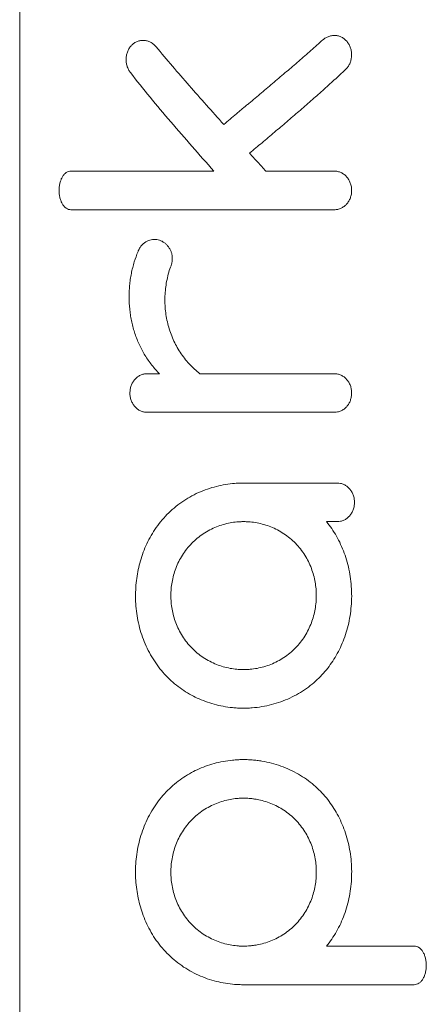
# Model space of a CAD drawing. Units: millimetres. Extents: x 2036.77 to 2042.16, y 2329.29 to 2337.3.
# Drawn here: x 2039.02 to 2039.1, y 2335.41 to 2335.61 of the extents above; entities that cross this region are included whole.
import ezdxf

# ---------------------------------------------------------------- set-up
doc = ezdxf.new("R2010")
doc.units = ezdxf.units.MM
doc.layers.get('0').update_dxf_attribs({"lineweight": 5})

msp = doc.modelspace()

# ---------------------------------------------------------------- linework, layer by layer
for points, degree in [([(2039.0157, 2334.91887), (2039.0157, 2335.47137), (2039.0157, 2336.02387)], 2), ([(2039.02588, 2335.57556), (2039.02588, 2335.57556), (2039.02588, 2335.57556), (2039.02588, 2335.57556)], 3), ([(2039.07818, 2335.57556), (2039.07818, 2335.57556), (2039.07818, 2335.57556), (2039.07818, 2335.57556)], 3), ([(2039.04099, 2335.5353), (2039.04099, 2335.5353), (2039.04099, 2335.5353), (2039.04099, 2335.5353)], 3), ([(2039.07818, 2335.5353), (2039.07818, 2335.5353), (2039.07818, 2335.5353), (2039.07819, 2335.5353)], 3), ([(2039.0427, 2335.52763), (2039.0427, 2335.52763), (2039.0427, 2335.52763), (2039.0427, 2335.52763)], 3), ([(2039.0427, 2335.52763), (2039.0427, 2335.52763), (2039.0427, 2335.52763), (2039.0427, 2335.52763)], 3), ([(2039.07664, 2335.52763), (2039.07664, 2335.52763), (2039.07664, 2335.52763), (2039.07664, 2335.52763)], 3), ([(2039.07819, 2335.52763), (2039.07819, 2335.52763), (2039.07818, 2335.52763), (2039.07818, 2335.52763)], 3), ([(2039.07877, 2335.51357), (2039.07877, 2335.51357), (2039.07877, 2335.51357), (2039.07878, 2335.51357)], 3), ([(2039.07877, 2335.5059), (2039.07877, 2335.5059), (2039.07877, 2335.5059), (2039.07877, 2335.5059)], 3), ([(2039.06136, 2335.46886), (2039.06136, 2335.46886), (2039.06136, 2335.46886), (2039.06136, 2335.46886)], 3), ([(2039.08998, 2335.42154), (2039.09, 2335.42154), (2039.09002, 2335.42154), (2039.09003, 2335.42154)], 3), ([(2039.09405, 2335.42154), (2039.09405, 2335.42154), (2039.09405, 2335.42154), (2039.09405, 2335.42154)], 3), ([(2039.09405, 2335.41387), (2039.0927, 2335.41387), (2039.09134, 2335.41387), (2039.08998, 2335.41387)], 3)]:
    msp.add_open_spline(points, degree=degree)
for points, knots in [([(2039.03768, 2335.59515), (2039.03754, 2335.59533), (2039.03741, 2335.59553), (2039.03719, 2335.59596), (2039.03709, 2335.5962), (2039.03695, 2335.59667), (2039.0369, 2335.59692), (2039.03683, 2335.59741), (2039.03682, 2335.59767), (2039.03685, 2335.59817), (2039.03688, 2335.59842), (2039.03699, 2335.59891), (2039.03706, 2335.59915), (2039.03725, 2335.5996), (2039.03736, 2335.59983), (2039.03762, 2335.60023), (2039.03777, 2335.60041), (2039.03808, 2335.60073), (2039.03825, 2335.60088), (2039.03863, 2335.60114), (2039.03884, 2335.60125), (2039.03926, 2335.60142), (2039.03947, 2335.60148), (2039.03986, 2335.60154), (2039.04002, 2335.60155), (2039.04019, 2335.60155)], [-283.74161, -283.74161, -283.74161, -283.74161, -282.789231, -282.789231, -281.777985, -281.777985, -280.80584, -280.80584, -279.814588, -279.814588, -278.823289, -278.823289, -277.851101, -277.851101, -276.839821, -276.839821, -275.887418, -275.887418, -274.935073, -274.935073, -273.923889, -273.923889, -272.951824, -272.951824, -272.221586, -272.221586, -272.221586, -272.221586]), ([(2039.04019, 2335.60155), (2039.04025, 2335.60155), (2039.04031, 2335.60155), (2039.0406, 2335.60154), (2039.04082, 2335.6015), (2039.04126, 2335.60137), (2039.04148, 2335.60129), (2039.04189, 2335.60107), (2039.0421, 2335.60093), (2039.04247, 2335.60063), (2039.04263, 2335.60047), (2039.04278, 2335.60028)], [-272.221586, -272.221586, -272.221586, -272.221586, -271.960657, -271.960657, -270.969436, -270.969436, -269.997307, -269.997307, -268.986056, -268.986056, -268.03365, -268.03365, -268.03365, -268.03365]), ([(2039.06053, 2335.58844), (2039.06055, 2335.58846), (2039.06058, 2335.58849), (2039.06081, 2335.58868), (2039.06102, 2335.58886), (2039.06206, 2335.58973), (2039.0629, 2335.59043), (2039.06456, 2335.59183), (2039.06539, 2335.59253), (2039.06704, 2335.59393), (2039.06786, 2335.59463), (2039.0695, 2335.59603), (2039.07031, 2335.59673), (2039.07193, 2335.59813), (2039.07273, 2335.59883), (2039.07433, 2335.60023), (2039.07512, 2335.60093), (2039.0759, 2335.60163)], [-226.724206, -226.724206, -226.724206, -226.724206, -226.564548, -226.564548, -225.287279, -225.287279, -220.178202, -220.178202, -215.069124, -215.069124, -209.960047, -209.960047, -204.850969, -204.850969, -199.741892, -199.741892, -194.632814, -194.632814, -194.632814, -194.632814]), ([(2039.0759, 2335.60163), (2039.07608, 2335.60179), (2039.07627, 2335.60193), (2039.07668, 2335.60217), (2039.07689, 2335.60227), (2039.07734, 2335.60242), (2039.07757, 2335.60247), (2039.07793, 2335.60252), (2039.07806, 2335.60252), (2039.07818, 2335.60252)], [-194.632814, -194.632814, -194.632814, -194.632814, -193.563412, -193.563412, -192.473029, -192.473029, -191.38267, -191.38267, -190.792193, -190.792193, -190.792193, -190.792193]), ([(2039.07818, 2335.60252), (2039.07828, 2335.60252), (2039.07839, 2335.60252), (2039.07871, 2335.60249), (2039.07894, 2335.60244), (2039.07937, 2335.6023), (2039.07959, 2335.60221), (2039.07999, 2335.60197), (2039.08018, 2335.60183), (2039.08053, 2335.60152), (2039.08069, 2335.60135), (2039.08097, 2335.60096), (2039.0811, 2335.60076), (2039.08131, 2335.60032), (2039.0814, 2335.60008), (2039.08154, 2335.5996), (2039.08158, 2335.59935), (2039.08163, 2335.59885), (2039.08163, 2335.5986), (2039.08159, 2335.59811), (2039.08155, 2335.59786), (2039.08143, 2335.59738), (2039.08135, 2335.59714), (2039.08114, 2335.59669), (2039.08102, 2335.59648), (2039.08074, 2335.59609), (2039.08058, 2335.59591), (2039.08041, 2335.59575)], [-190.792193, -190.792193, -190.792193, -190.792193, -190.313342, -190.313342, -189.244017, -189.244017, -188.153662, -188.153662, -187.063274, -187.063274, -185.993867, -185.993867, -184.924431, -184.924431, -183.83395, -183.83395, -182.743445, -182.743445, -181.673948, -181.673948, -180.604458, -180.604458, -179.513963, -179.513963, -178.423482, -178.423482, -177.354041, -177.354041, -177.354041, -177.354041]), ([(2039.04278, 2335.60028), (2039.04385, 2335.599), (2039.04494, 2335.59771), (2039.04714, 2335.59514), (2039.04825, 2335.59385), (2039.0505, 2335.59127), (2039.05164, 2335.58999), (2039.05393, 2335.58741), (2039.05508, 2335.58612), (2039.05623, 2335.58484)], [-268.03365, -268.03365, -268.03365, -268.03365, -259.901596, -259.901596, -251.769542, -251.769542, -243.637488, -243.637488, -235.505434, -235.505434, -235.505434, -235.505434]), ([(2039.05428, 2335.57556), (2039.05282, 2335.57719), (2039.05137, 2335.57883), (2039.04851, 2335.58209), (2039.04709, 2335.58372), (2039.04431, 2335.58699), (2039.04294, 2335.58862), (2039.04026, 2335.59189), (2039.03895, 2335.59352), (2039.03768, 2335.59515)], [-324.995567, -324.995567, -324.995567, -324.995567, -314.682078, -314.682078, -304.368589, -304.368589, -294.0551, -294.0551, -283.74161, -283.74161, -283.74161, -283.74161]), ([(2039.08041, 2335.59575), (2039.07967, 2335.59506), (2039.07893, 2335.59437), (2039.07742, 2335.59298), (2039.07665, 2335.59229), (2039.0751, 2335.5909), (2039.07432, 2335.59021), (2039.07275, 2335.58883), (2039.07195, 2335.58813), (2039.07035, 2335.58675), (2039.06955, 2335.58606), (2039.06793, 2335.58467), (2039.06711, 2335.58398), (2039.06548, 2335.5826), (2039.06466, 2335.5819), (2039.06342, 2335.58086), (2039.06301, 2335.58052), (2039.06219, 2335.57983), (2039.06177, 2335.57948), (2039.06136, 2335.57913)], [-177.354041, -177.354041, -177.354041, -177.354041, -172.297346, -172.297346, -167.240651, -167.240651, -162.183956, -162.183956, -157.12726, -157.12726, -152.070565, -152.070565, -147.01387, -147.01387, -141.957175, -141.957175, -139.428827, -139.428827, -136.900479, -136.900479, -136.900479, -136.900479]), ([(2039.05623, 2335.58484), (2039.05665, 2335.58519), (2039.05706, 2335.58554), (2039.05789, 2335.58623), (2039.05831, 2335.58658), (2039.05894, 2335.58711), (2039.05914, 2335.58728), (2039.05946, 2335.58755), (2039.05956, 2335.58763), (2039.05972, 2335.58777), (2039.05977, 2335.58781), (2039.05982, 2335.58785)], [-235.505434, -235.505434, -235.505434, -235.505434, -232.950895, -232.950895, -230.396357, -230.396357, -229.119087, -229.119087, -228.480452, -228.480452, -228.161135, -228.161135, -228.161135, -228.161135]), ([(2039.05982, 2335.58785), (2039.05987, 2335.5879), (2039.05993, 2335.58794), (2039.06008, 2335.58807), (2039.06019, 2335.58816), (2039.06037, 2335.58831), (2039.06045, 2335.58838), (2039.06053, 2335.58844)], [-228.161135, -228.161135, -228.161135, -228.161135, -227.841818, -227.841818, -227.203183, -227.203183, -226.724206, -226.724206, -226.724206, -226.724206]), ([(2039.06136, 2335.57913), (2039.0619, 2335.57854), (2039.06243, 2335.57794), (2039.0635, 2335.57675), (2039.06404, 2335.57616), (2039.06457, 2335.57556)], [-136.900479, -136.900479, -136.900479, -136.900479, -133.138839, -133.138839, -129.377198, -129.377198, -129.377198, -129.377198]), ([(2039.02588, 2335.56789), (2039.02572, 2335.56789), (2039.02556, 2335.56792), (2039.02525, 2335.56801), (2039.02509, 2335.56809), (2039.0248, 2335.56828), (2039.02466, 2335.5684), (2039.02441, 2335.56868), (2039.02429, 2335.56884), (2039.02408, 2335.56919), (2039.02399, 2335.56938), (2039.02382, 2335.5698), (2039.02375, 2335.57003), (2039.02364, 2335.57049), (2039.02359, 2335.57074), (2039.02354, 2335.57123), (2039.02352, 2335.57148), (2039.02352, 2335.57198), (2039.02354, 2335.57222), (2039.02359, 2335.57272), (2039.02364, 2335.57296), (2039.02375, 2335.57343), (2039.02382, 2335.57365), (2039.02399, 2335.57407), (2039.02408, 2335.57426), (2039.02429, 2335.57461), (2039.02441, 2335.57477), (2039.02466, 2335.57505), (2039.0248, 2335.57517), (2039.02509, 2335.57537), (2039.02525, 2335.57544), (2039.02556, 2335.57554), (2039.02572, 2335.57556), (2039.02588, 2335.57556)], [-394.02829, -394.02829, -394.02829, -394.02829, -392.958874, -392.958874, -391.868444, -391.868444, -390.778009, -390.778009, -389.70859, -389.70859, -388.639177, -388.639177, -387.54875, -387.54875, -386.458318, -386.458318, -385.388901, -385.388901, -384.319487, -384.319487, -383.229054, -383.229054, -382.138614, -382.138614, -381.069191, -381.069191, -379.999776, -379.999776, -378.909351, -378.909351, -377.818929, -377.818929, -376.751487, -376.751487, -376.751487, -376.751487]), ([(2039.02588, 2335.57556), (2039.02671, 2335.57556), (2039.02851, 2335.57556), (2039.03152, 2335.57556), (2039.03429, 2335.57556), (2039.03662, 2335.57556), (2039.03902, 2335.57556), (2039.04213, 2335.57556), (2039.04601, 2335.57556), (2039.05002, 2335.57556), (2039.0528, 2335.57556), (2039.05422, 2335.57556), (2039.05428, 2335.57556)], [-376.749526, -376.749526, -376.749526, -376.749526, -370.764529, -364.262029, -357.759529, -354.50828, -351.25703, -344.75453, -338.25203, -331.74953, -325.247031, -324.995567, -324.995567, -324.995567, -324.995567]), ([(2039.06457, 2335.57556), (2039.06523, 2335.57556), (2039.06658, 2335.57556), (2039.0686, 2335.57556), (2039.07131, 2335.57556), (2039.07453, 2335.57556), (2039.07701, 2335.57556), (2039.07818, 2335.57556)], [-129.377198, -129.377198, -129.377198, -129.377198, -126.268754, -123.017504, -119.766254, -113.263754, -107.278756, -107.278756, -107.278756, -107.278756]), ([(2039.07818, 2335.57556), (2039.07841, 2335.57556), (2039.07864, 2335.57554), (2039.07908, 2335.57544), (2039.07931, 2335.57537), (2039.07973, 2335.57517), (2039.07993, 2335.57505), (2039.0803, 2335.57477), (2039.08048, 2335.57461), (2039.08079, 2335.57426), (2039.08093, 2335.57407), (2039.08118, 2335.57365), (2039.08128, 2335.57343), (2039.08145, 2335.57296), (2039.08152, 2335.57272), (2039.08161, 2335.57222), (2039.08163, 2335.57197), (2039.08163, 2335.57148), (2039.08161, 2335.57123), (2039.08152, 2335.57074), (2039.08146, 2335.57049), (2039.08128, 2335.57002), (2039.08118, 2335.5698), (2039.08093, 2335.56938), (2039.08079, 2335.56919), (2039.08048, 2335.56884), (2039.0803, 2335.56868), (2039.07993, 2335.5684), (2039.07973, 2335.56828), (2039.07931, 2335.56809), (2039.07909, 2335.56801), (2039.07864, 2335.56792), (2039.07841, 2335.56789), (2039.07818, 2335.56789)], [-107.276413, -107.276413, -107.276413, -107.276413, -106.209371, -106.209371, -105.11897, -105.11897, -104.028559, -104.028559, -102.959157, -102.959157, -101.889754, -101.889754, -100.799331, -100.799331, -99.708902, -99.708902, -98.639485, -98.639485, -97.570071, -97.570071, -96.479638, -96.479638, -95.389194, -95.389194, -94.31976, -94.31976, -93.250328, -93.250328, -92.159879, -92.159879, -91.069426, -91.069426, -89.999993, -89.999993, -89.999993, -89.999993]), ([(2039.07818, 2335.56789), (2039.07701, 2335.56789), (2039.07453, 2335.56789), (2039.07131, 2335.56789), (2039.0686, 2335.56789), (2039.06655, 2335.56789), (2039.06448, 2335.56789), (2039.06275, 2335.56789), (2039.06137, 2335.56789), (2039.06063, 2335.56789), (2039.0602, 2335.56789), (2039.06003, 2335.56789), (2039.05981, 2335.56789), (2039.05955, 2335.56789), (2039.05903, 2335.56789), (2039.05825, 2335.56789), (2039.05722, 2335.56789), (2039.05584, 2335.56789), (2039.05343, 2335.56789), (2039.05002, 2335.56789), (2039.04601, 2335.56789), (2039.04212, 2335.56789), (2039.03902, 2335.56789), (2039.03662, 2335.56789), (2039.03429, 2335.56789), (2039.03152, 2335.56789), (2039.02851, 2335.56789), (2039.02671, 2335.56789), (2039.02588, 2335.56789)], [-89.999993, -89.999993, -89.999993, -89.999993, -84.014995, -77.512495, -74.261245, -71.009995, -67.758746, -64.507496, -62.881871, -61.256246, -61.053043, -60.849839, -60.443433, -60.037027, -59.630621, -58.004996, -56.379371, -54.753746, -51.502496, -44.999996, -38.497496, -31.994997, -25.492497, -22.241247, -18.989997, -12.487497, -5.984997, 0, 0, 0, 0]), ([(2039.04348, 2335.5353), (2039.04294, 2335.53583), (2039.04242, 2335.5364), (2039.04145, 2335.53763), (2039.041, 2335.53828), (2039.04018, 2335.53962), (2039.03981, 2335.54031), (2039.03915, 2335.54175), (2039.03885, 2335.54249), (2039.03847, 2335.54364), (2039.03836, 2335.54402), (2039.03815, 2335.54479), (2039.03805, 2335.54518), (2039.03788, 2335.54596), (2039.0378, 2335.54636), (2039.03767, 2335.54715), (2039.03762, 2335.54755), (2039.03753, 2335.54836), (2039.03749, 2335.54877), (2039.03745, 2335.54958), (2039.03743, 2335.54998), (2039.03742, 2335.55079), (2039.03743, 2335.5512), (2039.03746, 2335.552), (2039.03749, 2335.5524), (2039.03756, 2335.55321), (2039.03761, 2335.55362), (2039.03773, 2335.55443), (2039.0378, 2335.55482), (2039.03795, 2335.55561), (2039.03804, 2335.556), (2039.03824, 2335.55677), (2039.03834, 2335.55715), (2039.03867, 2335.55822), (2039.03892, 2335.55891), (2039.03924, 2335.55966), (2039.03928, 2335.55974), (2039.03932, 2335.55983), (2039.03932, 2335.55984), (2039.03933, 2335.55986), (2039.03933, 2335.55987), (2039.03935, 2335.55991), (2039.03936, 2335.55993), (2039.0394, 2335.56001), (2039.03942, 2335.56005), (2039.03955, 2335.5603), (2039.03966, 2335.56048), (2039.04006, 2335.561), (2039.04038, 2335.56129), (2039.04092, 2335.56162), (2039.04111, 2335.56172), (2039.04148, 2335.56185), (2039.04165, 2335.5619), (2039.04199, 2335.56197), (2039.04217, 2335.56199), (2039.04238, 2335.56199), (2039.04241, 2335.56199), (2039.04243, 2335.56199)], [82.317303, 82.317303, 82.317303, 82.317303, 85.914087, 85.914087, 89.626877, 89.626877, 93.250782, 93.250782, 96.938359, 96.938359, 98.760141, 98.760141, 100.588325, 100.588325, 102.419809, 102.419809, 104.251452, 104.251452, 106.092611, 106.092611, 107.927575, 107.927575, 109.753233, 109.753233, 111.566571, 111.566571, 113.427126, 113.427126, 115.268351, 115.268351, 117.087404, 117.087404, 118.881663, 118.881663, 122.226394, 122.226394, 122.636705, 122.636705, 122.687867, 122.687867, 122.743785, 122.743785, 122.867986, 122.867986, 123.117926, 123.117926, 124.133457, 124.133457, 126.192461, 126.192461, 127.249684, 127.249684, 128.108, 128.108, 128.994122, 128.994122, 129.123583, 129.123583, 129.123583, 129.123583]), ([(2039.04243, 2335.56199), (2039.04259, 2335.56199), (2039.04275, 2335.56198), (2039.04309, 2335.56193), (2039.04327, 2335.56189), (2039.04363, 2335.56177), (2039.04381, 2335.5617), (2039.04415, 2335.56152), (2039.04431, 2335.56142), (2039.04461, 2335.5612), (2039.04475, 2335.56107), (2039.04495, 2335.56087), (2039.04502, 2335.5608), (2039.04511, 2335.5607), (2039.04514, 2335.56066), (2039.0452, 2335.56059), (2039.04522, 2335.56055), (2039.04537, 2335.56035), (2039.04547, 2335.56019), (2039.04566, 2335.55984), (2039.04574, 2335.55965), (2039.04587, 2335.55926), (2039.04592, 2335.55906), (2039.04599, 2335.55865), (2039.04601, 2335.55844), (2039.04602, 2335.55803), (2039.04601, 2335.55782), (2039.04595, 2335.55741), (2039.04591, 2335.55722), (2039.0458, 2335.55684), (2039.04573, 2335.55665), (2039.04565, 2335.55648)], [129.123583, 129.123583, 129.123583, 129.123583, 129.90023, 129.90023, 130.815615, 130.815615, 131.728894, 131.728894, 132.628836, 132.628836, 133.505168, 133.505168, 133.944726, 133.944726, 134.161576, 134.161576, 134.380367, 134.380367, 135.277034, 135.277034, 136.200626, 136.200626, 137.140175, 137.140175, 138.083514, 138.083514, 139.018176, 139.018176, 139.932371, 139.932371, 140.815812, 140.815812, 140.815812, 140.815812]), ([(2039.04565, 2335.55648), (2039.04549, 2335.55603), (2039.04534, 2335.55557), (2039.04509, 2335.55462), (2039.04498, 2335.55414), (2039.04479, 2335.55317), (2039.04472, 2335.55269), (2039.04461, 2335.55172), (2039.04457, 2335.55122), (2039.04453, 2335.55024), (2039.04453, 2335.54975), (2039.04457, 2335.54876), (2039.0446, 2335.54827), (2039.04471, 2335.54729), (2039.04479, 2335.54681), (2039.04497, 2335.54584), (2039.04508, 2335.54536), (2039.04533, 2335.54442), (2039.04548, 2335.54395), (2039.04581, 2335.54303), (2039.04599, 2335.54257), (2039.04638, 2335.54168), (2039.0466, 2335.54124), (2039.04706, 2335.54039), (2039.04731, 2335.53997), (2039.04784, 2335.53916), (2039.04813, 2335.53876), (2039.04872, 2335.53799), (2039.04904, 2335.53762), (2039.04969, 2335.53691), (2039.05004, 2335.53656), (2039.05075, 2335.5359), (2039.05112, 2335.53559), (2039.05149, 2335.5353)], [140.815812, 140.815812, 140.815812, 140.815812, 143.309599, 143.309599, 145.803385, 145.803385, 148.202674, 148.202674, 150.601962, 150.601962, 152.941233, 152.941233, 155.280504, 155.280504, 157.589346, 157.589346, 159.898189, 159.898189, 162.207347, 162.207347, 164.516505, 164.516505, 166.855594, 166.855594, 169.194683, 169.194683, 171.594608, 171.594608, 173.994533, 173.994533, 176.487658, 176.487658, 178.980782, 178.980782, 178.980782, 178.980782]), ([(2039.04099, 2335.52763), (2039.04076, 2335.52763), (2039.04054, 2335.52765), (2039.0401, 2335.52775), (2039.03988, 2335.52782), (2039.03946, 2335.52802), (2039.03926, 2335.52814), (2039.0389, 2335.52842), (2039.03873, 2335.52858), (2039.03842, 2335.52893), (2039.03828, 2335.52912), (2039.03804, 2335.52953), (2039.03793, 2335.52976), (2039.03776, 2335.53023), (2039.0377, 2335.53047), (2039.03761, 2335.53096), (2039.03759, 2335.53121), (2039.03759, 2335.53172), (2039.03762, 2335.53197), (2039.0377, 2335.53247), (2039.03776, 2335.5327), (2039.03793, 2335.53316), (2039.03803, 2335.53338), (2039.03827, 2335.53379), (2039.03841, 2335.53399), (2039.03873, 2335.53435), (2039.0389, 2335.53451), (2039.03927, 2335.53479), (2039.03947, 2335.53491), (2039.03988, 2335.5351), (2039.0401, 2335.53518), (2039.04054, 2335.53527), (2039.04076, 2335.5353), (2039.04099, 2335.5353)], [59.999998, 59.999998, 59.999998, 59.999998, 61.118062, 61.118062, 62.258093, 62.258093, 63.398109, 63.398109, 64.516132, 64.516132, 65.622997, 65.622997, 66.774213, 66.774213, 67.903299, 67.903299, 69.032369, 69.032369, 70.183358, 70.183358, 71.289992, 71.289992, 72.396821, 72.396821, 73.548046, 73.548046, 74.677187, 74.677187, 75.806341, 75.806341, 76.957432, 76.957432, 78.059374, 78.059374, 78.059374, 78.059374]), ([(2039.04099, 2335.5353), (2039.04141, 2335.5353), (2039.04224, 2335.5353), (2039.04307, 2335.5353), (2039.04348, 2335.5353)], [78.06416, 78.06416, 78.06416, 78.06416, 80.256653, 82.317303, 82.317303, 82.317303, 82.317303]), ([(2039.05149, 2335.5353), (2039.05218, 2335.5353), (2039.05384, 2335.5353), (2039.05576, 2335.5353), (2039.05722, 2335.5353), (2039.05796, 2335.5353), (2039.05857, 2335.5353), (2039.05906, 2335.5353), (2039.05943, 2335.5353), (2039.0598, 2335.5353), (2039.06017, 2335.5353), (2039.06054, 2335.5353), (2039.0609, 2335.5353), (2039.06127, 2335.5353), (2039.06176, 2335.5353), (2039.06238, 2335.5353), (2039.06311, 2335.5353), (2039.06409, 2335.5353), (2039.0658, 2335.5353), (2039.06823, 2335.5353), (2039.07111, 2335.5353), (2039.07395, 2335.5353), (2039.0763, 2335.5353), (2039.0777, 2335.5353), (2039.07818, 2335.5353)], [178.980782, 178.980782, 178.980782, 178.980782, 182.273971, 186.883295, 188.035626, 189.187957, 190.340288, 190.916454, 191.492619, 192.068785, 192.64495, 193.221116, 193.797281, 194.373447, 194.949612, 196.101943, 197.254274, 198.406605, 200.711268, 205.320592, 209.929916, 214.53924, 219.148565, 221.644179, 221.644179, 221.644179, 221.644179]), ([(2039.07819, 2335.5353), (2039.07841, 2335.5353), (2039.07864, 2335.53527), (2039.07909, 2335.53518), (2039.07931, 2335.5351), (2039.07973, 2335.53491), (2039.07993, 2335.53479), (2039.08031, 2335.53451), (2039.08048, 2335.53435), (2039.08079, 2335.534), (2039.08093, 2335.53381), (2039.08118, 2335.53339), (2039.08129, 2335.53317), (2039.08146, 2335.5327), (2039.08152, 2335.53246), (2039.08161, 2335.53196), (2039.08163, 2335.53171), (2039.08163, 2335.53121), (2039.08161, 2335.53095), (2039.08152, 2335.53046), (2039.08145, 2335.53022), (2039.08129, 2335.52977), (2039.08119, 2335.52955), (2039.08094, 2335.52913), (2039.0808, 2335.52893), (2039.08048, 2335.52857), (2039.0803, 2335.52841), (2039.07993, 2335.52813), (2039.07973, 2335.52802), (2039.07931, 2335.52782), (2039.07908, 2335.52775), (2039.07863, 2335.52765), (2039.07841, 2335.52763), (2039.07819, 2335.52763)], [221.646314, 221.646314, 221.646314, 221.646314, 222.616421, 222.616421, 223.607758, 223.607758, 224.599073, 224.599073, 225.571254, 225.571254, 226.533721, 226.533721, 227.534741, 227.534741, 228.516511, 228.516511, 229.498263, 229.498263, 230.499078, 230.499078, 231.461336, 231.461336, 232.423781, 232.423781, 233.424856, 233.424856, 234.406752, 234.406752, 235.388681, 235.388681, 236.389701, 236.389701, 237.349274, 237.349274, 237.349274, 237.349274]), ([(2039.07818, 2335.52763), (2039.0777, 2335.52763), (2039.0763, 2335.52763), (2039.07395, 2335.52763), (2039.07111, 2335.52763), (2039.06823, 2335.52763), (2039.0658, 2335.52763), (2039.06409, 2335.52763), (2039.06311, 2335.52763), (2039.06238, 2335.52763), (2039.06176, 2335.52763), (2039.06127, 2335.52763), (2039.0609, 2335.52763), (2039.06054, 2335.52763), (2039.06017, 2335.52763), (2039.0598, 2335.52763), (2039.05943, 2335.52763), (2039.05906, 2335.52763), (2039.05857, 2335.52763), (2039.05796, 2335.52763), (2039.05722, 2335.52763), (2039.05576, 2335.52763), (2039.05356, 2335.52763), (2039.05066, 2335.52763), (2039.0478, 2335.52763), (2039.04499, 2335.52763), (2039.04273, 2335.52763), (2039.04141, 2335.52763), (2039.04099, 2335.52763)], [0, 0, 0, 0, 2.495617, 7.104941, 11.714266, 16.32359, 20.932914, 23.237576, 24.389907, 25.542238, 26.694569, 27.270735, 27.8469, 28.423066, 28.999232, 29.575397, 30.151563, 30.727728, 31.303894, 32.456225, 33.608556, 34.760887, 39.370211, 43.979535, 48.58886, 53.198184, 57.807508, 59.999998, 59.999998, 59.999998, 59.999998]), ([(2039.06017, 2335.46883), (2039.06016, 2335.46883), (2039.06016, 2335.46883), (2039.06007, 2335.46883), (2039.05999, 2335.46883), (2039.05983, 2335.46883), (2039.05975, 2335.46883), (2039.05959, 2335.46884), (2039.05951, 2335.46884), (2039.05927, 2335.46885), (2039.05911, 2335.46885), (2039.05863, 2335.46888), (2039.05831, 2335.46891), (2039.05736, 2335.469), (2039.05673, 2335.46909), (2039.05551, 2335.46931), (2039.0549, 2335.46945), (2039.05373, 2335.46978), (2039.05315, 2335.46996), (2039.05204, 2335.47037), (2039.0515, 2335.47059), (2039.05044, 2335.47108), (2039.04993, 2335.47135), (2039.04891, 2335.47193), (2039.0484, 2335.47225), (2039.04742, 2335.47293), (2039.04694, 2335.4733), (2039.046, 2335.47408), (2039.04555, 2335.47449), (2039.04423, 2335.47581), (2039.04343, 2335.47678), (2039.04235, 2335.47834), (2039.04201, 2335.47888), (2039.04138, 2335.48), (2039.04109, 2335.48058), (2039.04056, 2335.48175), (2039.04032, 2335.48235), (2039.03988, 2335.48357), (2039.03969, 2335.48419), (2039.03936, 2335.48544), (2039.03922, 2335.48607), (2039.03899, 2335.48734), (2039.0389, 2335.48798), (2039.03877, 2335.48924), (2039.03873, 2335.48987), (2039.0387, 2335.49113), (2039.03871, 2335.49175), (2039.03876, 2335.49298), (2039.03881, 2335.49358), (2039.03895, 2335.49477), (2039.03904, 2335.49536), (2039.03927, 2335.49652), (2039.0394, 2335.49709), (2039.03971, 2335.49824), (2039.03988, 2335.49882), (2039.04029, 2335.49996), (2039.04051, 2335.50053), (2039.04101, 2335.50165), (2039.04129, 2335.50221), (2039.04189, 2335.5033), (2039.04221, 2335.50384), (2039.04291, 2335.50488), (2039.04329, 2335.50539), (2039.04449, 2335.50687), (2039.04538, 2335.50779), (2039.04684, 2335.50902), (2039.04735, 2335.50941), (2039.0484, 2335.51014), (2039.04894, 2335.51048), (2039.05005, 2335.51111), (2039.05062, 2335.5114), (2039.05178, 2335.51192), (2039.05237, 2335.51216), (2039.05356, 2335.51257), (2039.05416, 2335.51275), (2039.05537, 2335.51305), (2039.05597, 2335.51318), (2039.05718, 2335.51338), (2039.05779, 2335.51345), (2039.05859, 2335.51351), (2039.05879, 2335.51353), (2039.05899, 2335.51354)], [73.511244, 73.511244, 73.511244, 73.511244, 73.530897, 73.530897, 73.868814, 73.868814, 74.206249, 74.206249, 74.543179, 74.543179, 75.215515, 75.215515, 76.553849, 76.553849, 79.198551, 79.198551, 81.794922, 81.794922, 84.335341, 84.335341, 86.813477, 86.813477, 89.291546, 89.291546, 91.832038, 91.832038, 94.428551, 94.428551, 97.073667, 97.073667, 102.478871, 102.478871, 105.216291, 105.216291, 107.964302, 107.964302, 110.712341, 110.712341, 113.449681, 113.449681, 116.165933, 116.165933, 118.851184, 118.851184, 121.49621, 121.49621, 124.092632, 124.092632, 126.633046, 126.633046, 129.111102, 129.111102, 131.589103, 131.589103, 134.129502, 134.129502, 136.725948, 136.725948, 139.37103, 139.37103, 142.056355, 142.056355, 144.772677, 144.772677, 150.261486, 150.261486, 153.009362, 153.009362, 155.746583, 155.746583, 158.462699, 158.462699, 161.147834, 161.147834, 163.792662, 163.792662, 166.388879, 166.388879, 168.928542, 168.928542, 169.761856, 169.761856, 169.761856, 169.761856]), ([(2039.05899, 2335.51354), (2039.05909, 2335.51354), (2039.05919, 2335.51355), (2039.05943, 2335.51356), (2039.05958, 2335.51356), (2039.0598, 2335.51356), (2039.05987, 2335.51357), (2039.06002, 2335.51357), (2039.06009, 2335.51357), (2039.06017, 2335.51357)], [169.761856, 169.761856, 169.761856, 169.761856, 170.175744, 170.175744, 170.793077, 170.793077, 171.100169, 171.100169, 171.40621, 171.40621, 171.40621, 171.40621]), ([(2039.06017, 2335.51357), (2039.06021, 2335.51357), (2039.06032, 2335.51357), (2039.06091, 2335.51357), (2039.06193, 2335.51357), (2039.06338, 2335.51357), (2039.06482, 2335.51357), (2039.06673, 2335.51357), (2039.06911, 2335.51357), (2039.07193, 2335.51357), (2039.0747, 2335.51357), (2039.07697, 2335.51357), (2039.07831, 2335.51357), (2039.07877, 2335.51357)], [171.40621, 171.40621, 171.40621, 171.40621, 171.688331, 172.055937, 174.996785, 177.937633, 180.878482, 183.81933, 189.701027, 195.582723, 201.46442, 207.346116, 210.390115, 210.390115, 210.390115, 210.390115]), ([(2039.07878, 2335.51357), (2039.079, 2335.51357), (2039.07921, 2335.51354), (2039.07966, 2335.51345), (2039.07988, 2335.51338), (2039.0803, 2335.51318), (2039.0805, 2335.51306), (2039.08087, 2335.51279), (2039.08104, 2335.51262), (2039.08136, 2335.51227), (2039.0815, 2335.51207), (2039.08175, 2335.51165), (2039.08185, 2335.51143), (2039.08202, 2335.51096), (2039.08209, 2335.51071), (2039.08217, 2335.51022), (2039.08219, 2335.50998), (2039.08219, 2335.50949), (2039.08217, 2335.50925), (2039.08209, 2335.50875), (2039.08202, 2335.50851), (2039.08185, 2335.50804), (2039.08175, 2335.50782), (2039.0815, 2335.5074), (2039.08136, 2335.5072), (2039.08104, 2335.50684), (2039.08087, 2335.50668), (2039.0805, 2335.5064), (2039.0803, 2335.50629), (2039.07988, 2335.50609), (2039.07966, 2335.50602), (2039.07921, 2335.50592), (2039.07899, 2335.5059), (2039.07877, 2335.5059)], [210.402965, 210.402965, 210.402965, 210.402965, 211.627824, 211.627824, 212.942003, 212.942003, 214.205312, 214.205312, 215.493384, 215.493384, 216.781447, 216.781447, 218.044616, 218.044616, 219.358535, 219.358535, 220.595948, 220.595948, 221.83331, 221.83331, 223.147179, 223.147179, 224.4103, 224.4103, 225.698328, 225.698328, 226.986506, 226.986506, 228.249929, 228.249929, 229.564224, 229.564224, 230.791332, 230.791332, 230.791332, 230.791332]), ([(2039.06121, 2335.50586), (2039.06108, 2335.50587), (2039.06095, 2335.50588), (2039.06071, 2335.50589), (2039.0606, 2335.50589), (2039.06044, 2335.5059), (2039.06039, 2335.5059), (2039.06028, 2335.5059), (2039.06022, 2335.5059), (2039.06006, 2335.5059), (2039.05995, 2335.5059), (2039.05973, 2335.50589), (2039.05962, 2335.50589), (2039.05929, 2335.50587), (2039.05907, 2335.50586), (2039.05839, 2335.5058), (2039.05794, 2335.50574), (2039.05703, 2335.50557), (2039.05658, 2335.50546), (2039.05567, 2335.5052), (2039.05521, 2335.50504), (2039.05432, 2335.50469), (2039.05387, 2335.50448), (2039.053, 2335.50403), (2039.05258, 2335.50378), (2039.05175, 2335.50323), (2039.05135, 2335.50293), (2039.05058, 2335.50229), (2039.05021, 2335.50195), (2039.04952, 2335.50123), (2039.04919, 2335.50086), (2039.04857, 2335.50007), (2039.04828, 2335.49966), (2039.04775, 2335.49882), (2039.04751, 2335.49839), (2039.04708, 2335.49751), (2039.04688, 2335.49707), (2039.04654, 2335.49616), (2039.04639, 2335.49571), (2039.04614, 2335.49479), (2039.04604, 2335.49434), (2039.04588, 2335.49343), (2039.04582, 2335.49297), (2039.04575, 2335.49208), (2039.04573, 2335.49164), (2039.04573, 2335.49076), (2039.04575, 2335.49032), (2039.04582, 2335.48942), (2039.04588, 2335.48897), (2039.04604, 2335.48806), (2039.04614, 2335.48761), (2039.04639, 2335.48669), (2039.04654, 2335.48624), (2039.04688, 2335.48533), (2039.04708, 2335.48488), (2039.04751, 2335.484), (2039.04775, 2335.48357), (2039.04828, 2335.48273), (2039.04857, 2335.48233), (2039.04919, 2335.48154), (2039.04952, 2335.48116), (2039.05021, 2335.48045), (2039.05058, 2335.48011), (2039.05135, 2335.47947), (2039.05175, 2335.47917), (2039.05258, 2335.47862), (2039.053, 2335.47837), (2039.05387, 2335.47792), (2039.05432, 2335.47771), (2039.05521, 2335.47735), (2039.05567, 2335.4772), (2039.05658, 2335.47694), (2039.05703, 2335.47683), (2039.05794, 2335.47666), (2039.05839, 2335.4766), (2039.059, 2335.47655), (2039.05914, 2335.47653), (2039.05929, 2335.47653)], [309.200078, 309.200078, 309.200078, 309.200078, 309.833251, 309.833251, 310.370663, 310.370663, 310.637552, 310.637552, 310.903238, 310.903238, 311.435843, 311.435843, 311.973235, 311.973235, 313.06247, 313.06247, 315.294408, 315.294408, 317.592771, 317.592771, 319.949562, 319.949562, 322.355282, 322.355282, 324.79905, 324.79905, 327.26886, 327.26886, 329.751891, 329.751891, 332.235027, 332.235027, 334.704924, 334.704924, 337.148774, 337.148774, 339.554576, 339.554576, 341.911459, 341.911459, 344.209928, 344.209928, 346.44202, 346.44202, 348.601363, 348.601363, 350.760608, 350.760608, 352.992602, 352.992602, 355.290973, 355.290973, 357.647762, 357.647762, 360.053477, 360.053477, 362.497251, 362.497251, 364.967085, 364.967085, 367.450174, 367.450174, 369.933395, 369.933395, 372.403403, 372.403403, 374.847371, 374.847371, 377.253284, 377.253284, 379.610253, 379.610253, 381.908772, 381.908772, 384.140844, 384.140844, 384.869174, 384.869174, 384.869174, 384.869174]), ([(2039.06104, 2335.47653), (2039.06119, 2335.47653), (2039.06134, 2335.47655), (2039.06194, 2335.4766), (2039.06239, 2335.47666), (2039.0633, 2335.47683), (2039.06376, 2335.47694), (2039.06467, 2335.4772), (2039.06512, 2335.47735), (2039.06602, 2335.47771), (2039.06646, 2335.47792), (2039.06733, 2335.47837), (2039.06776, 2335.47862), (2039.06858, 2335.47917), (2039.06899, 2335.47947), (2039.06975, 2335.48011), (2039.07012, 2335.48045), (2039.07082, 2335.48116), (2039.07115, 2335.48154), (2039.07177, 2335.48233), (2039.07205, 2335.48273), (2039.07258, 2335.48357), (2039.07282, 2335.484), (2039.07326, 2335.48488), (2039.07346, 2335.48533), (2039.0738, 2335.48624), (2039.07394, 2335.48669), (2039.07419, 2335.48761), (2039.0743, 2335.48806), (2039.07446, 2335.48897), (2039.07451, 2335.48942), (2039.07459, 2335.49032), (2039.07461, 2335.49076), (2039.07461, 2335.49164), (2039.07459, 2335.49208), (2039.07451, 2335.49297), (2039.07446, 2335.49343), (2039.0743, 2335.49434), (2039.07419, 2335.49479), (2039.07394, 2335.49571), (2039.0738, 2335.49616), (2039.07346, 2335.49707), (2039.07326, 2335.49751), (2039.07282, 2335.49839), (2039.07258, 2335.49882), (2039.07205, 2335.49966), (2039.07177, 2335.50007), (2039.07115, 2335.50086), (2039.07082, 2335.50123), (2039.07012, 2335.50195), (2039.06975, 2335.50229), (2039.06899, 2335.50293), (2039.06858, 2335.50323), (2039.06776, 2335.50378), (2039.06733, 2335.50403), (2039.06646, 2335.50448), (2039.06602, 2335.50469), (2039.06512, 2335.50504), (2039.06467, 2335.5052), (2039.06376, 2335.50546), (2039.0633, 2335.50557), (2039.06239, 2335.50574), (2039.06194, 2335.5058), (2039.0614, 2335.50585), (2039.0613, 2335.50585), (2039.06121, 2335.50586)], [236.934699, 236.934699, 236.934699, 236.934699, 237.662944, 237.662944, 239.894747, 239.894747, 242.193349, 242.193349, 244.550358, 244.550358, 246.956363, 246.956363, 249.400425, 249.400425, 251.870531, 251.870531, 254.35384, 254.35384, 256.83722, 256.83722, 259.30732, 259.30732, 261.751324, 261.751324, 264.157233, 264.157233, 266.514185, 266.514185, 268.812693, 268.812693, 271.044801, 271.044801, 273.204147, 273.204147, 275.36339, 275.36339, 277.595379, 277.595379, 279.89375, 279.89375, 282.250547, 282.250547, 284.65628, 284.65628, 287.100084, 287.100084, 289.569962, 289.569962, 292.0531, 292.0531, 294.536377, 294.536377, 297.006445, 297.006445, 299.45047, 299.45047, 301.85645, 301.85645, 304.213456, 304.213456, 306.512077, 306.512077, 308.743949, 308.743949, 309.200078, 309.200078, 309.200078, 309.200078]), ([(2039.07664, 2335.5059), (2039.077, 2335.50545), (2039.07735, 2335.50499), (2039.078, 2335.50402), (2039.07832, 2335.50352), (2039.07891, 2335.50248), (2039.07919, 2335.50194), (2039.0797, 2335.50082), (2039.07994, 2335.50024), (2039.08037, 2335.49906), (2039.08057, 2335.49846), (2039.08091, 2335.49722), (2039.08106, 2335.49659), (2039.0813, 2335.49532), (2039.0814, 2335.49467), (2039.08155, 2335.49337), (2039.08159, 2335.49271), (2039.08164, 2335.4914), (2039.08164, 2335.49074), (2039.08158, 2335.48943), (2039.08152, 2335.48878), (2039.08137, 2335.48749), (2039.08126, 2335.48685), (2039.08101, 2335.48559), (2039.08086, 2335.48497), (2039.08051, 2335.48375), (2039.08031, 2335.48316), (2039.07988, 2335.482), (2039.07964, 2335.48144), (2039.07913, 2335.48035), (2039.07885, 2335.47982), (2039.07827, 2335.4788), (2039.07796, 2335.47831), (2039.07731, 2335.47736), (2039.07697, 2335.4769), (2039.07623, 2335.476), (2039.07584, 2335.47555), (2039.075, 2335.4747), (2039.07457, 2335.47429), (2039.07364, 2335.47349), (2039.07316, 2335.47311), (2039.07215, 2335.47239), (2039.07162, 2335.47205), (2039.07053, 2335.47141), (2039.06996, 2335.47112), (2039.0688, 2335.47057), (2039.0682, 2335.47033), (2039.06698, 2335.46989), (2039.06636, 2335.4697), (2039.06509, 2335.46937), (2039.06445, 2335.46924), (2039.06316, 2335.46902), (2039.06251, 2335.46894), (2039.0617, 2335.46888), (2039.06154, 2335.46887), (2039.06137, 2335.46886)], [2.225769, 2.225769, 2.225769, 2.225769, 4.7039, 4.7039, 7.244356, 7.244356, 9.840775, 9.840775, 12.485733, 12.485733, 15.170837, 15.170837, 17.886848, 17.886848, 20.623857, 20.623857, 23.371483, 23.371483, 26.119187, 26.119187, 28.856266, 28.856266, 31.572342, 31.572342, 34.257514, 34.257514, 36.902555, 36.902555, 39.499082, 39.499082, 42.039678, 42.039678, 44.517979, 44.517979, 46.996289, 46.996289, 49.537049, 49.537049, 52.1339, 52.1339, 54.779382, 54.779382, 57.465116, 57.465116, 60.18175, 60.18175, 62.919362, 62.919362, 65.667517, 65.667517, 68.415505, 68.415505, 71.152837, 71.152837, 71.834622, 71.834622, 71.834622, 71.834622]), ([(2039.07877, 2335.5059), (2039.07831, 2335.5059), (2039.07761, 2335.5059), (2039.07689, 2335.5059), (2039.07664, 2335.5059)], [230.802038, 230.802038, 230.802038, 230.802038, 233.846027, 235.503737, 235.503737, 235.503737, 235.503737]), ([(2039.05929, 2335.47653), (2039.05937, 2335.47652), (2039.05944, 2335.47652), (2039.05962, 2335.47651), (2039.05973, 2335.47651), (2039.05995, 2335.4765), (2039.06006, 2335.4765), (2039.06017, 2335.4765)], [384.869174, 384.869174, 384.869174, 384.869174, 385.230136, 385.230136, 385.767554, 385.767554, 386.300185, 386.300185, 386.300185, 386.300185]), ([(2039.06017, 2335.4765), (2039.06022, 2335.4765), (2039.06028, 2335.4765), (2039.06039, 2335.4765), (2039.06044, 2335.4765), (2039.0606, 2335.47651), (2039.06071, 2335.47651), (2039.0609, 2335.47652), (2039.06097, 2335.47652), (2039.06104, 2335.47653)], [235.503737, 235.503737, 235.503737, 235.503737, 235.769411, 235.769411, 236.036289, 236.036289, 236.573679, 236.573679, 236.934699, 236.934699, 236.934699, 236.934699]), ([(2039.06137, 2335.46886), (2039.06121, 2335.46885), (2039.06105, 2335.46885), (2039.0608, 2335.46884), (2039.06072, 2335.46884), (2039.06056, 2335.46883), (2039.06048, 2335.46883), (2039.06032, 2335.46883), (2039.06025, 2335.46883), (2039.06017, 2335.46883)], [71.834622, 71.834622, 71.834622, 71.834622, 72.514434, 72.514434, 72.853693, 72.853693, 73.192519, 73.192519, 73.511244, 73.511244, 73.511244, 73.511244]), ([(2039.05899, 2335.4139), (2039.05879, 2335.41391), (2039.05859, 2335.41392), (2039.05779, 2335.41399), (2039.05718, 2335.41406), (2039.05597, 2335.41426), (2039.05537, 2335.41438), (2039.05416, 2335.41469), (2039.05356, 2335.41486), (2039.05236, 2335.41528), (2039.05178, 2335.41551), (2039.05062, 2335.41603), (2039.05005, 2335.41632), (2039.04894, 2335.41695), (2039.04839, 2335.41729), (2039.04735, 2335.41802), (2039.04684, 2335.41841), (2039.04538, 2335.41965), (2039.04449, 2335.42056), (2039.04329, 2335.42204), (2039.04291, 2335.42255), (2039.04221, 2335.4236), (2039.04189, 2335.42413), (2039.04129, 2335.42523), (2039.04101, 2335.42578), (2039.04051, 2335.42691), (2039.04028, 2335.42748), (2039.03988, 2335.42862), (2039.0397, 2335.42919), (2039.0394, 2335.43034), (2039.03926, 2335.43092), (2039.03904, 2335.43208), (2039.03895, 2335.43266), (2039.03881, 2335.43385), (2039.03876, 2335.43446), (2039.0387, 2335.43569), (2039.0387, 2335.43631), (2039.03873, 2335.43756), (2039.03877, 2335.43819), (2039.0389, 2335.43946), (2039.03899, 2335.4401), (2039.03922, 2335.44136), (2039.03936, 2335.44199), (2039.03969, 2335.44324), (2039.03988, 2335.44386), (2039.04032, 2335.44508), (2039.04056, 2335.44568), (2039.04109, 2335.44686), (2039.04138, 2335.44743), (2039.04201, 2335.44855), (2039.04235, 2335.44909), (2039.04307, 2335.45014), (2039.04345, 2335.45064), (2039.04425, 2335.45161), (2039.04467, 2335.45207), (2039.04555, 2335.45294), (2039.046, 2335.45336), (2039.04694, 2335.45414), (2039.04742, 2335.4545), (2039.0484, 2335.45519), (2039.04891, 2335.4555), (2039.04993, 2335.45609), (2039.05044, 2335.45635), (2039.0515, 2335.45684), (2039.05204, 2335.45707), (2039.05315, 2335.45748), (2039.05373, 2335.45766), (2039.0549, 2335.45798), (2039.0555, 2335.45812), (2039.05673, 2335.45835), (2039.05736, 2335.45844), (2039.05831, 2335.45853), (2039.05863, 2335.45855), (2039.05895, 2335.45857)], [-291.821311, -291.821311, -291.821311, -291.821311, -291.035411, -291.035411, -288.639381, -288.639381, -286.190646, -286.190646, -283.695926, -283.695926, -281.163208, -281.163208, -278.601208, -278.601208, -276.019316, -276.019316, -273.427366, -273.427366, -268.249757, -268.249757, -265.687517, -265.687517, -263.154559, -263.154559, -260.659609, -260.659609, -258.210572, -258.210572, -255.814432, -255.814432, -253.477174, -253.477174, -251.140026, -251.140026, -248.744081, -248.744081, -246.29532, -246.29532, -243.80072, -243.80072, -241.268179, -241.268179, -238.706393, -238.706393, -236.124709, -236.124709, -233.532923, -233.532923, -230.940994, -230.940994, -228.359043, -228.359043, -225.796894, -225.796894, -223.263923, -223.263923, -220.768843, -220.768843, -218.319631, -218.319631, -215.923281, -215.923281, -213.585799, -213.585799, -211.24843, -211.24843, -208.852268, -208.852268, -206.403374, -206.403374, -203.908686, -203.908686, -202.646376, -202.646376, -202.646376, -202.646376]), ([(2039.05895, 2335.45857), (2039.05911, 2335.45858), (2039.05927, 2335.45859), (2039.05951, 2335.4586), (2039.05959, 2335.4586), (2039.05975, 2335.4586), (2039.05983, 2335.4586), (2039.05999, 2335.4586), (2039.06007, 2335.4586), (2039.06024, 2335.4586), (2039.06032, 2335.4586), (2039.06056, 2335.4586), (2039.06072, 2335.4586), (2039.06105, 2335.45859), (2039.06121, 2335.45858), (2039.06137, 2335.45857)], [-202.646199, -202.646199, -202.646199, -202.646199, -202.01223, -202.01223, -201.694439, -201.694439, -201.376172, -201.376172, -201.057449, -201.057449, -200.738292, -200.738292, -200.09868, -200.09868, -199.457019, -199.457019, -199.457019, -199.457019]), ([(2039.06137, 2335.45857), (2039.06154, 2335.45856), (2039.0617, 2335.45855), (2039.06219, 2335.45852), (2039.06251, 2335.45848), (2039.06316, 2335.45841), (2039.06348, 2335.45836), (2039.06445, 2335.4582), (2039.06509, 2335.45806), (2039.06636, 2335.45774), (2039.06698, 2335.45754), (2039.0682, 2335.45711), (2039.0688, 2335.45686), (2039.06996, 2335.45632), (2039.07053, 2335.45602), (2039.07162, 2335.45539), (2039.07215, 2335.45505), (2039.07316, 2335.45433), (2039.07364, 2335.45395), (2039.07457, 2335.45315), (2039.075, 2335.45274), (2039.07584, 2335.45188), (2039.07623, 2335.45144), (2039.07697, 2335.45054), (2039.07731, 2335.45008), (2039.07797, 2335.44913), (2039.07827, 2335.44864), (2039.07886, 2335.44762), (2039.07913, 2335.44709), (2039.07964, 2335.446), (2039.07988, 2335.44544), (2039.08032, 2335.44428), (2039.08051, 2335.44369), (2039.08086, 2335.44247), (2039.08101, 2335.44185), (2039.08127, 2335.44059), (2039.08137, 2335.43995), (2039.08153, 2335.43866), (2039.08158, 2335.43801), (2039.08164, 2335.4367), (2039.08164, 2335.43604), (2039.0816, 2335.43472), (2039.08155, 2335.43407), (2039.0814, 2335.43276), (2039.08131, 2335.43212), (2039.08106, 2335.43084), (2039.08091, 2335.43021), (2039.08057, 2335.42898), (2039.08038, 2335.42837), (2039.07995, 2335.42719), (2039.07971, 2335.42662), (2039.07919, 2335.4255), (2039.07891, 2335.42496), (2039.07832, 2335.42392), (2039.07801, 2335.42341), (2039.07735, 2335.42245), (2039.077, 2335.42198), (2039.07664, 2335.42154)], [-199.457019, -199.457019, -199.457019, -199.457019, -198.814411, -198.814411, -197.525134, -197.525134, -196.23205, -196.23205, -193.640087, -193.640087, -191.047862, -191.047862, -188.465558, -188.465558, -185.902982, -185.902982, -183.369615, -183.369615, -180.874172, -180.874172, -178.424613, -178.424613, -176.027952, -176.027952, -173.690207, -173.690207, -171.352616, -171.352616, -168.956278, -168.956278, -166.5072, -166.5072, -164.012377, -164.012377, -161.479718, -161.479718, -158.917924, -158.917924, -156.336328, -156.336328, -153.744709, -153.744709, -151.15299, -151.15299, -148.571258, -148.571258, -146.009291, -146.009291, -143.476424, -143.476424, -140.981361, -140.981361, -138.532013, -138.532013, -136.13538, -136.13538, -133.797474, -133.797474, -133.797474, -133.797474]), ([(2039.05929, 2335.45091), (2039.05914, 2335.4509), (2039.059, 2335.45089), (2039.05839, 2335.45084), (2039.05794, 2335.45077), (2039.05703, 2335.4506), (2039.05658, 2335.4505), (2039.05567, 2335.45024), (2039.05521, 2335.45008), (2039.05432, 2335.44972), (2039.05387, 2335.44952), (2039.053, 2335.44906), (2039.05258, 2335.44881), (2039.05175, 2335.44826), (2039.05135, 2335.44797), (2039.05058, 2335.44733), (2039.05021, 2335.44699), (2039.04952, 2335.44627), (2039.04919, 2335.4459), (2039.04857, 2335.44511), (2039.04828, 2335.4447), (2039.04775, 2335.44386), (2039.04751, 2335.44343), (2039.04708, 2335.44255), (2039.04688, 2335.4421), (2039.04654, 2335.4412), (2039.04639, 2335.44074), (2039.04614, 2335.43983), (2039.04604, 2335.43937), (2039.04588, 2335.43846), (2039.04582, 2335.43801), (2039.04575, 2335.43712), (2039.04573, 2335.43668), (2039.04573, 2335.4358), (2039.04575, 2335.43535), (2039.04582, 2335.43446), (2039.04588, 2335.43401), (2039.04604, 2335.4331), (2039.04614, 2335.43264), (2039.04639, 2335.43173), (2039.04654, 2335.43127), (2039.04688, 2335.43037), (2039.04708, 2335.42992), (2039.04751, 2335.42904), (2039.04775, 2335.42861), (2039.04828, 2335.42777), (2039.04857, 2335.42736), (2039.04919, 2335.42658), (2039.04952, 2335.4262), (2039.05021, 2335.42548), (2039.05058, 2335.42514), (2039.05135, 2335.42451), (2039.05175, 2335.42421), (2039.05258, 2335.42366), (2039.053, 2335.42341), (2039.05387, 2335.42295), (2039.05432, 2335.42275), (2039.05521, 2335.42239), (2039.05567, 2335.42224), (2039.05658, 2335.42198), (2039.05703, 2335.42187), (2039.05794, 2335.4217), (2039.05839, 2335.42164), (2039.05894, 2335.42159), (2039.05903, 2335.42158), (2039.05913, 2335.42157)], [1.430894, 1.430894, 1.430894, 1.430894, 2.159094, 2.159094, 4.390983, 4.390983, 6.689298, 6.689298, 9.046072, 9.046072, 11.451789, 11.451789, 13.895559, 13.895559, 16.36537, 16.36537, 18.848395, 18.848395, 21.331511, 21.331511, 23.801369, 23.801369, 26.245159, 26.245159, 28.650881, 28.650881, 31.007668, 31.007668, 33.306031, 33.306031, 35.538009, 35.538009, 37.697238, 37.697238, 39.85637, 39.85637, 42.08825, 42.08825, 44.386514, 44.386514, 46.743207, 46.743207, 49.148842, 49.148842, 51.592556, 51.592556, 54.062351, 54.062351, 56.545419, 56.545419, 59.028635, 59.028635, 61.498645, 61.498645, 63.942615, 63.942615, 66.348524, 66.348524, 68.705475, 68.705475, 71.003947, 71.003947, 73.23597, 73.23597, 73.692082, 73.692082, 73.692082, 73.692082]), ([(2039.05913, 2335.42157), (2039.05925, 2335.42156), (2039.05938, 2335.42156), (2039.05962, 2335.42155), (2039.05973, 2335.42154), (2039.0599, 2335.42154), (2039.05995, 2335.42154), (2039.06006, 2335.42154), (2039.06011, 2335.42154), (2039.06022, 2335.42154), (2039.06028, 2335.42154), (2039.06039, 2335.42154), (2039.06044, 2335.42154), (2039.0606, 2335.42154), (2039.06071, 2335.42155), (2039.06105, 2335.42156), (2039.06127, 2335.42158), (2039.06171, 2335.42162), (2039.06194, 2335.42164), (2039.06239, 2335.4217), (2039.06262, 2335.42174), (2039.0633, 2335.42187), (2039.06376, 2335.42198), (2039.06467, 2335.42224), (2039.06512, 2335.42239), (2039.06602, 2335.42275), (2039.06646, 2335.42295), (2039.06733, 2335.42341), (2039.06776, 2335.42366), (2039.06859, 2335.42421), (2039.06899, 2335.42451), (2039.06975, 2335.42514), (2039.07012, 2335.42548), (2039.07082, 2335.4262), (2039.07115, 2335.42658), (2039.07177, 2335.42736), (2039.07206, 2335.42777), (2039.07258, 2335.42861), (2039.07283, 2335.42904), (2039.07326, 2335.42992), (2039.07346, 2335.43037), (2039.0738, 2335.43127), (2039.07395, 2335.43173), (2039.0742, 2335.43264), (2039.0743, 2335.4331), (2039.07446, 2335.43401), (2039.07452, 2335.43446), (2039.07459, 2335.43536), (2039.07461, 2335.4358), (2039.07461, 2335.43668), (2039.07459, 2335.43712), (2039.07452, 2335.43801), (2039.07446, 2335.43846), (2039.0743, 2335.43937), (2039.07419, 2335.43983), (2039.07395, 2335.44074), (2039.0738, 2335.4412), (2039.07346, 2335.4421), (2039.07326, 2335.44255), (2039.07283, 2335.44343), (2039.07258, 2335.44386), (2039.07206, 2335.4447), (2039.07177, 2335.44511), (2039.07115, 2335.44589), (2039.07082, 2335.44627), (2039.07012, 2335.44699), (2039.06975, 2335.44733), (2039.06899, 2335.44797), (2039.06859, 2335.44826), (2039.06776, 2335.44881), (2039.06733, 2335.44906), (2039.06646, 2335.44952), (2039.06602, 2335.44972), (2039.06512, 2335.45008), (2039.06467, 2335.45024), (2039.06376, 2335.4505), (2039.0633, 2335.4506), (2039.06262, 2335.45073), (2039.06239, 2335.45077), (2039.06194, 2335.45083), (2039.06171, 2335.45086), (2039.06134, 2335.45089), (2039.06119, 2335.4509), (2039.06104, 2335.45091)], [73.692082, 73.692082, 73.692082, 73.692082, 74.325221, 74.325221, 74.862615, 74.862615, 75.129497, 75.129497, 75.395173, 75.395173, 75.660835, 75.660835, 75.9277, 75.9277, 76.465057, 76.465057, 77.554294, 77.554294, 78.661811, 78.661811, 79.786832, 79.786832, 82.085331, 82.085331, 84.442433, 84.442433, 86.848549, 86.848549, 89.292742, 89.292742, 91.762976, 91.762976, 94.246408, 94.246408, 96.729875, 96.729875, 99.200024, 99.200024, 101.644039, 101.644039, 104.04992, 104.04992, 106.40681, 106.40681, 108.70523, 108.70523, 110.937237, 110.937237, 113.096476, 113.096476, 115.255612, 115.255612, 117.487499, 117.487499, 119.785784, 119.785784, 122.142519, 122.142519, 124.548224, 124.548224, 126.992039, 126.992039, 129.461966, 129.461966, 131.94519, 131.94519, 134.428591, 134.428591, 136.898787, 136.898787, 139.342943, 139.342943, 141.749034, 141.749034, 144.106132, 144.106132, 146.404653, 146.404653, 147.529697, 147.529697, 148.637244, 148.637244, 149.365562, 149.365562, 149.365562, 149.365562]), ([(2039.06017, 2335.45094), (2039.06011, 2335.45094), (2039.06006, 2335.45094), (2039.05995, 2335.45093), (2039.0599, 2335.45093), (2039.05973, 2335.45093), (2039.05962, 2335.45093), (2039.05944, 2335.45092), (2039.05937, 2335.45091), (2039.05929, 2335.45091)], [0, 0, 0, 0, 0.265663, 0.265663, 0.532533, 0.532533, 1.069901, 1.069901, 1.430894, 1.430894, 1.430894, 1.430894]), ([(2039.06104, 2335.45091), (2039.06097, 2335.45091), (2039.0609, 2335.45092), (2039.06071, 2335.45093), (2039.0606, 2335.45093), (2039.06044, 2335.45093), (2039.06039, 2335.45093), (2039.06028, 2335.45094), (2039.06022, 2335.45094), (2039.06017, 2335.45094)], [149.365562, 149.365562, 149.365562, 149.365562, 149.726518, 149.726518, 150.263897, 150.263897, 150.530774, 150.530774, 150.796447, 150.796447, 150.796447, 150.796447]), ([(2039.07664, 2335.42154), (2039.07704, 2335.42154), (2039.0787, 2335.42154), (2039.08156, 2335.42154), (2039.08402, 2335.42154), (2039.08525, 2335.42154), (2039.08535, 2335.42154)], [-133.797474, -133.797474, -133.797474, -133.797474, -131.351393, -123.459528, -115.567663, -114.911746, -114.911746, -114.911746, -114.911746]), ([(2039.08535, 2335.42154), (2039.08753, 2335.42154), (2039.09055, 2335.42154), (2039.09323, 2335.42154), (2039.09405, 2335.42154)], [-114.911746, -114.911746, -114.911746, -114.911746, -99.783932, -92.592239, -92.592239, -92.592239, -92.592239]), ([(2039.08535, 2335.42154), (2039.08618, 2335.42154), (2039.08778, 2335.42154), (2039.08927, 2335.42154), (2039.08998, 2335.42154)], [-107.198213, -107.198213, -107.198213, -107.198213, -99.783932, -92.592239, -92.592239, -92.592239, -92.592239]), ([(2039.09405, 2335.42154), (2039.09422, 2335.42154), (2039.09438, 2335.42152), (2039.0947, 2335.42142), (2039.09485, 2335.42135), (2039.09515, 2335.42115), (2039.09529, 2335.42103), (2039.09555, 2335.42075), (2039.09567, 2335.42059), (2039.09588, 2335.42024), (2039.09598, 2335.42005), (2039.09615, 2335.41963), (2039.09622, 2335.41941), (2039.09634, 2335.41894), (2039.09638, 2335.4187), (2039.09644, 2335.4182), (2039.09645, 2335.41796), (2039.09645, 2335.41746), (2039.09644, 2335.41721), (2039.09638, 2335.41672), (2039.09634, 2335.41647), (2039.09622, 2335.416), (2039.09615, 2335.41578), (2039.09598, 2335.41536), (2039.09588, 2335.41517), (2039.09567, 2335.41482), (2039.09555, 2335.41466), (2039.09529, 2335.41438), (2039.09515, 2335.41426), (2039.09485, 2335.41407), (2039.0947, 2335.41399), (2039.09438, 2335.4139), (2039.09422, 2335.41387), (2039.09405, 2335.41387)], [-92.589503, -92.589503, -92.589503, -92.589503, -91.412682, -91.412682, -90.210023, -90.210023, -89.007489, -89.007489, -87.828291, -87.828291, -86.649267, -86.649267, -85.447231, -85.447231, -84.245311, -84.245311, -83.066622, -83.066622, -81.887943, -81.887943, -80.686041, -80.686041, -79.484014, -79.484014, -78.304996, -78.304996, -77.125805, -77.125805, -75.923265, -75.923265, -74.720571, -74.720571, -73.540968, -73.540968, -73.540968, -73.540968]), ([(2039.06017, 2335.41387), (2039.06009, 2335.41387), (2039.06002, 2335.41387), (2039.05987, 2335.41387), (2039.0598, 2335.41387), (2039.05958, 2335.41388), (2039.05943, 2335.41388), (2039.05919, 2335.41389), (2039.05909, 2335.41389), (2039.05899, 2335.4139)], [-293.372224, -293.372224, -293.372224, -293.372224, -293.083584, -293.083584, -292.793954, -292.793954, -292.211719, -292.211719, -291.821311, -291.821311, -291.821311, -291.821311]), ([(2039.08539, 2335.41387), (2039.08528, 2335.41387), (2039.08403, 2335.41387), (2039.08156, 2335.41387), (2039.07785, 2335.41387), (2039.07399, 2335.41387), (2039.07001, 2335.41387), (2039.06663, 2335.41387), (2039.06424, 2335.41387), (2039.06287, 2335.41387), (2039.06201, 2335.41387), (2039.06133, 2335.41387), (2039.0609, 2335.41387), (2039.06056, 2335.41387), (2039.06034, 2335.41387), (2039.06021, 2335.41387), (2039.06017, 2335.41387)], [-51.325482, -51.325482, -51.325482, -51.325482, -50.565545, -42.673679, -34.781813, -26.889947, -18.998082, -11.106216, -7.160283, -5.187317, -3.21435, -2.227867, -1.241384, -0.748142, -0.254901, 0, 0, 0, 0]), ([(2039.08998, 2335.41387), (2039.08927, 2335.41387), (2039.08779, 2335.41387), (2039.08621, 2335.41387), (2039.08539, 2335.41387)], [-73.540968, -73.540968, -73.540968, -73.540968, -66.349276, -59.068151, -59.068151, -59.068151, -59.068151]), ([(2039.09405, 2335.41387), (2039.09323, 2335.41387), (2039.09057, 2335.41387), (2039.08756, 2335.41387), (2039.08539, 2335.41387)], [-73.540968, -73.540968, -73.540968, -73.540968, -66.349276, -51.325482, -51.325482, -51.325482, -51.325482])]:
    msp.add_open_spline(points, degree=3, knots=knots)

doc.saveas('drawing.dxf')
